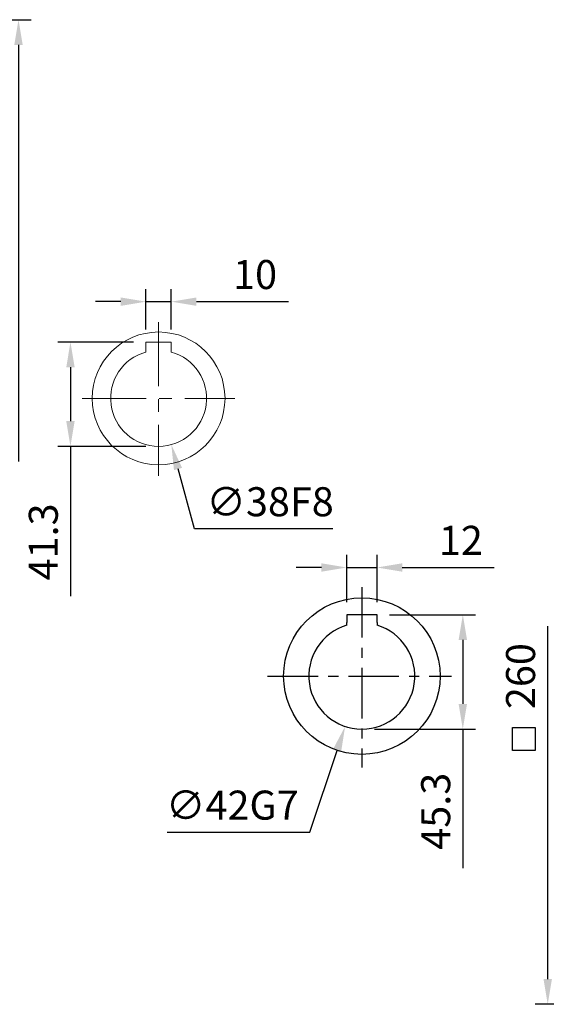
# Model space of a CAD drawing. Units: millimetres. Extents: x -35 to 1400, y -20 to 980.
# Drawn here: x 818 to 1026, y 227 to 617 of the extents above; entities that cross this region are included whole.
import ezdxf

# ---------------------------------------------------------------- set-up
doc = ezdxf.new("R2010")
doc.units = ezdxf.units.MM
doc.header["$LTSCALE"] = 2
doc.linetypes.add('CENTER', pattern=[2, 1.25, -0.25, 0.25, -0.25])
doc.linetypes.add('CENTERX2', pattern=[20.32, 12.7, -2.54, 2.54, -2.54])
for name, color, linetype in [('CEN', 2, 'CENTER'), ('DIM', 3, 'Continuous'), ('MAIN', 7, 'Continuous')]:
    doc.layers.add(name, color=color, linetype=linetype)
doc.styles.get("Standard").update_dxf_attribs({"font": 'simplex.shx'})
doc.dimstyles.new('C', dxfattribs={"dimscale": 5, "dimtxt": 2.3, "dimasz": 2, "dimexe": 1, "dimexo": 1, "dimgap": 1, "dimtad": 1, "dimtoh": 1, "dimdec": 4, "dimdsep": 46, "dimtxsty": 'Standard', "dimcen": 0, "dimclrd": 256, "dimclre": 256, "dimclrt": 256, "dimadec": 0, "dimazin": 0, "dimtfac": 0.6, "dimtdec": 4, "dimtofl": 0, "dimtmove": 0, "dimatfit": 3, "dimfxl": 0, "dimtolj": 1, "dimarcsym": 0})
doc.dimstyles.new('L', dxfattribs={"dimscale": 5, "dimtxt": 2.3, "dimasz": 2, "dimexe": 1, "dimexo": 1, "dimgap": 1, "dimtad": 1, "dimdec": 3, "dimdsep": 46, "dimtxsty": 'Standard', "dimcen": 0, "dimclrd": 256, "dimclre": 256, "dimclrt": 256, "dimaunit": 1, "dimazin": 2, "dimtfac": 0.6, "dimtdec": 3, "dimtmove": 0, "dimatfit": 3, "dimfxl": 0, "dimtolj": 1, "dimarcsym": 0})
doc.dimstyles.new('L$0', dxfattribs={"dimscale": 5, "dimtxt": 2.3, "dimasz": 2, "dimexe": 1, "dimexo": 1, "dimgap": 1, "dimtad": 1, "dimdec": 5, "dimdsep": 46, "dimtxsty": 'Standard', "dimcen": 0, "dimclrd": 256, "dimclre": 256, "dimclrt": 256, "dimadec": 0, "dimazin": 0, "dimtfac": 0.6, "dimtdec": 5, "dimtmove": 0, "dimatfit": 3, "dimfxl": 0, "dimtolj": 1, "dimarcsym": 0})

# ---------------------------------------------------------------- blocks, each defined once
blk = doc.blocks.new('*D8')
at = {"layer": 'Defpoints', "color": 0}
for p in [(959.05, 399.63), (947.05, 380.91), (959.05, 380.91)]:
    blk.add_point(p, dxfattribs=at)
at = {"layer": 'DIM', "lineweight": -2}
for p, q in [((947.05, 385.91), (947.05, 404.63)), ((959.05, 385.91), (959.05, 404.63)), ((937.05, 399.63), (927.05, 399.63)), ((947.05, 399.63), (959.05, 399.63)), ((969.05, 399.63), (1005.48, 399.63))]:
    blk.add_line(p, q, dxfattribs=at)
at = {"layer": 'DIM'}
for points in [[(937.05, 401.29), (937.05, 397.96), (947.05, 399.63)], [(969.05, 401.29), (969.05, 397.96), (959.05, 399.63)]]:
    blk.add_solid(points, dxfattribs=at)
at = {"layer": 'DIM', "insert": (992.26, 410.38), "char_height": 11.5, "attachment_point": 5}
blk.add_mtext('\\A1;12', dxfattribs=at)
blk = doc.blocks.new('*D9')
at = {"layer": 'Defpoints', "color": 0}
for p in [(959.05, 380.91), (953.05, 335.61), (993.04, 335.61)]:
    blk.add_point(p, dxfattribs=at)
at = {"layer": 'DIM', "lineweight": -2}
for p, q in [((964.05, 380.91), (998.04, 380.91)), ((993.04, 370.91), (993.04, 345.61)), ((958.05, 335.61), (998.04, 335.61)), ((993.04, 335.61), (993.04, 280.56))]:
    blk.add_line(p, q, dxfattribs=at)
at = {"layer": 'DIM'}
for points in [[(991.37, 370.91), (994.71, 370.91), (993.04, 380.91)], [(991.37, 345.61), (994.71, 345.61), (993.04, 335.61)]]:
    blk.add_solid(points, dxfattribs=at)
at = {"layer": 'DIM', "insert": (982.29, 303.08), "char_height": 11.5, "attachment_point": 5, "rotation": 90}
blk.add_mtext('\\A1;45.3', dxfattribs=at)
blk = doc.blocks.new('*D10')
at = {"layer": 'Defpoints', "color": 0}
for p in [(959.68, 376.53), (946.42, 336.68)]:
    blk.add_point(p, dxfattribs=at)
at = {"layer": 'DIM', "lineweight": -2}
for p, q in [((932.47, 294.75), (943.26, 327.19)), ((875.99, 294.75), (932.47, 294.75))]:
    blk.add_line(p, q, dxfattribs=at)
at = {"layer": 'DIM'}
blk.add_solid([(941.68, 327.72), (944.84, 326.67), (946.42, 336.68)], dxfattribs=at)
at = {"layer": 'DIM', "insert": (901.73, 305.5), "char_height": 11.5, "attachment_point": 5}
blk.add_mtext('\\A1;∅42G7', dxfattribs=at)
blk = doc.blocks.new('*D33')
at = {"layer": 'Defpoints', "color": 0}
for p in [(1076.89, 486.61), (1026.66, 226.61), (1076.89, 226.61)]:
    blk.add_point(p, dxfattribs=at)
at = {"layer": 'DIM', "lineweight": -2}
for p, q in [((1026.66, 236.61), (1026.66, 376.39)), ((1071.89, 226.61), (1021.66, 226.61))]:
    blk.add_line(p, q, dxfattribs=at)
at = {"layer": 'DIM'}
blk.add_solid([(1024.99, 236.61), (1028.33, 236.61), (1026.66, 226.61)], dxfattribs=at)
at = {"layer": 'DIM', "insert": (1015.91, 356.61), "char_height": 11.5, "attachment_point": 5, "rotation": 90}
blk.add_mtext('\\A1;260', dxfattribs=at)
blk = doc.blocks.new('*D41')
at = {"layer": 'Defpoints', "color": 0}
for p in [(761.11, 616.61), (817.04, 616.61), (772.68, 316.61)]:
    blk.add_point(p, dxfattribs=at)
at = {"layer": 'DIM', "lineweight": -2}
for p, q in [((766.11, 616.61), (822.04, 616.61)), ((817.04, 606.61), (817.04, 441.62))]:
    blk.add_line(p, q, dxfattribs=at)
at = {"layer": 'DIM'}
blk.add_solid([(815.38, 606.61), (818.71, 606.61), (817.04, 616.61)], dxfattribs=at)
at = {"layer": 'DIM', "insert": (806.29, 466.61), "char_height": 11.5, "attachment_point": 5, "rotation": 90}
blk.add_mtext('\\A1;%%C300', dxfattribs=at)
blk = doc.blocks.new('*D45')
at = {"layer": 'Defpoints', "color": 0}
for p in [(867.54, 488.91), (837.62, 447.61), (872.54, 447.61)]:
    blk.add_point(p, dxfattribs=at)
at = {"layer": 'DIM', "lineweight": -2}
for p, q in [((862.54, 488.91), (832.62, 488.91)), ((837.62, 478.91), (837.62, 457.61)), ((867.54, 447.61), (832.62, 447.61)), ((837.62, 447.61), (837.62, 388.32))]:
    blk.add_line(p, q, dxfattribs=at)
at = {"layer": 'DIM'}
for points in [[(835.96, 478.91), (839.29, 478.91), (837.62, 488.91)], [(835.96, 457.61), (839.29, 457.61), (837.62, 447.61)]]:
    blk.add_solid(points, dxfattribs=at)
at = {"layer": 'DIM', "insert": (826.87, 409.75), "char_height": 11.5, "attachment_point": 5, "rotation": 90}
blk.add_mtext('\\A1;41.3', dxfattribs=at)
blk = doc.blocks.new('*D46')
at = {"layer": 'Defpoints', "color": 0}
for p in [(877.54, 504.92), (867.54, 488.91), (877.54, 488.91)]:
    blk.add_point(p, dxfattribs=at)
at = {"layer": 'DIM', "lineweight": -2}
for p, q in [((867.54, 493.91), (867.54, 509.92)), ((877.54, 493.91), (877.54, 509.92)), ((857.54, 504.92), (847.54, 504.92)), ((867.54, 504.92), (877.54, 504.92)), ((887.54, 504.92), (923.97, 504.92))]:
    blk.add_line(p, q, dxfattribs=at)
at = {"layer": 'DIM'}
for points in [[(857.54, 506.59), (857.54, 503.26), (867.54, 504.92)], [(887.54, 506.59), (887.54, 503.26), (877.54, 504.92)]]:
    blk.add_solid(points, dxfattribs=at)
at = {"layer": 'DIM', "insert": (910.75, 515.67), "char_height": 11.5, "attachment_point": 5}
blk.add_mtext('\\A1;10', dxfattribs=at)
blk = doc.blocks.new('*D47')
at = {"layer": 'Defpoints', "color": 0}
for p in [(867.5, 484.93), (877.58, 448.29)]:
    blk.add_point(p, dxfattribs=at)
at = {"layer": 'DIM', "lineweight": -2}
for p, q in [((886.76, 414.92), (880.23, 438.65)), ((941.59, 414.92), (886.76, 414.92))]:
    blk.add_line(p, q, dxfattribs=at)
at = {"layer": 'DIM'}
blk.add_solid([(881.84, 439.09), (878.63, 438.21), (877.58, 448.29)], dxfattribs=at)
at = {"layer": 'DIM', "insert": (916.68, 425.67), "char_height": 11.5, "attachment_point": 5}
blk.add_mtext('\\A1;∅38F8', dxfattribs=at)

msp = doc.modelspace()

# ---------------------------------------------------------------- linework, layer by layer
at = {"layer": 'CEN', "linetype": 'CENTERX2', "lineweight": 0}
for p, q in [((872.539268, 496.819262), (872.539268, 435.971963)), ((842.276682, 466.608277), (902.698741, 466.608277))]:
    msp.add_line(p, q, dxfattribs=at)
at = {"layer": 'CEN', "ltscale": 8}
for p, q in [((953.04831, 391.869222), (953.04831, 320.420447)), ((915.733169, 356.608277), (988.503198, 356.608277))]:
    msp.add_line(p, q, dxfattribs=at)
at = {"layer": 'DIM'}
msp.add_lwpolyline([(1012.758067, 336.18731), (1021.758067, 336.18731), (1021.758067, 327.18731), (1012.758067, 327.18731)], close=True, dxfattribs=at)
at = {"layer": 'MAIN', "linetype": 'Continuous', "lineweight": 0}
for p, q in [((877.539268, 488.908281), (867.539268, 488.908281)), ((867.539268, 488.908281), (867.539268, 486.128075)), ((877.539268, 486.128075), (877.539268, 488.908281)), ((867.539268, 486.128075), (867.539268, 485.197588)), ((867.539268, 485.197588), (867.539268, 484.93858)), ((877.539268, 485.197588), (877.539268, 486.128075)), ((877.539268, 484.93858), (877.539268, 485.197588))]:
    msp.add_line(p, q, dxfattribs=at)
at = {"layer": 'MAIN'}
for p, q in [((959.04831, 380.908277), (947.04831, 380.908277)), ((947.04831, 380.908277), (947.04831, 377.894859)), ((959.04831, 377.894859), (959.04831, 380.908277)), ((947.04831, 376.993627), (947.04831, 377.894859)), ((947.04831, 376.732889), (947.04831, 376.993627)), ((959.04831, 377.894859), (959.04831, 376.993627)), ((959.04831, 376.993627), (959.04831, 376.732889))]:
    msp.add_line(p, q, dxfattribs=at)
at = {"layer": 'MAIN', "linetype": 'Continuous', "lineweight": 0}
msp.add_circle((872.539268, 466.608277), 26.3, dxfattribs=at)
at = {"layer": 'MAIN'}
msp.add_circle((953.04831, 356.608277), 31, dxfattribs=at)
at = {"layer": 'MAIN', "linetype": 'Continuous', "lineweight": 0}
msp.add_arc((872.539268, 466.608277), 19, 105.25752329, 74.74247671, dxfattribs=at)
at = {"layer": 'MAIN'}
msp.add_arc((953.04831, 356.608277), 21, 106.6015496, 73.3984504, dxfattribs=at)

# ---------------------------------------------------------------- dimensions: what is measured, and where the dimension line sits
at = {"layer": 'DIM'}
dim = msp.add_linear_dim(base=(817.042038, 616.608277), p1=(772.684446, 316.608277), p2=(761.107364, 616.608277), angle=90, text='%%C<>', dimstyle='L', override={"dimse1": 1, "dimsd1": 1}, dxfattribs=at)
dim.commit()
dim.dimension.update_dxf_attribs({"geometry": '*D41', "text_midpoint": (817.042038, 466.608277), "dimtype": 160})
dim = msp.add_linear_dim(base=(877.539268, 504.923246), p1=(867.539268, 488.908281), p2=(877.539268, 488.908281), dimstyle='L', override={"dimcen": 115}, dxfattribs=at)
dim.commit()
dim.dimension.update_dxf_attribs({"geometry": '*D46', "text_midpoint": (910.753554, 504.923246), "dimtype": 160})
dim = msp.add_linear_dim(base=(837.6236, 447.608277), p1=(867.539268, 488.908281), p2=(872.539268, 447.608277), angle=90, dimstyle='L', override={"dimcen": 115}, dxfattribs=at)
dim.commit()
dim.dimension.update_dxf_attribs({"geometry": '*D45', "text_midpoint": (837.6236, 409.751134), "dimtype": 160})
for p1, p2, text, picture, middle in [((867.498463, 484.9274), (877.580073, 448.289154), '<>F8', '*D47', (916.677895, 414.92331)), ((959.677487, 376.534491), (946.419133, 336.682063), '<>G7', '*D10', (901.731643, 294.752481))]:
    dim = msp.add_diameter_dim_2p(p1=p1, p2=p2, text=text, dimstyle='C', dxfattribs=at)
    dim.commit()
    dim.dimension.update_dxf_attribs({"geometry": picture, "text_midpoint": middle, "dimtype": 163})
dim = msp.add_linear_dim(base=(1026.659216, 226.608277), p1=(1076.886544, 486.608277), p2=(1076.886544, 226.608277), angle=90, dimstyle='L$0', override={"dimse1": 1, "dimsd1": 1}, dxfattribs=at)
dim.commit()
dim.dimension.update_dxf_attribs({"geometry": '*D33', "text_midpoint": (1015.909216, 356.608277)})
dim = msp.add_linear_dim(base=(959.04831, 399.626804), p1=(947.04831, 380.908277), p2=(959.04831, 380.908277), dimstyle='L$0', dxfattribs=at)
dim.commit()
dim.dimension.update_dxf_attribs({"geometry": '*D8', "text_midpoint": (992.262596, 399.626804), "dimtype": 160})
dim = msp.add_linear_dim(base=(993.041491, 335.608277), p1=(959.04831, 380.908277), p2=(953.04831, 335.608277), angle=90, dimstyle='L$0', dxfattribs=at)
dim.commit()
dim.dimension.update_dxf_attribs({"geometry": '*D9', "text_midpoint": (993.041491, 303.084467), "dimtype": 160})

doc.saveas('drawing.dxf')
